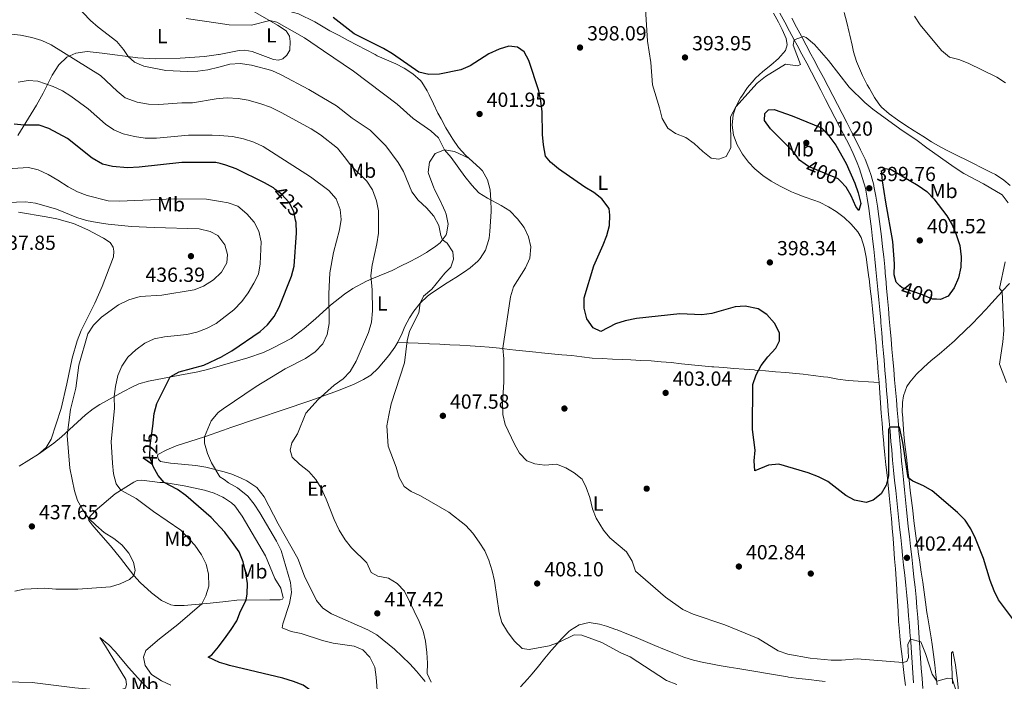
# Model space of a CAD drawing. Extents: x 587466 to 594381, y 696803 to 701518.
# Drawn here: x 590831 to 591314, y 698366 to 698691 of the extents above; entities that cross this region are included whole.
import ezdxf
from ezdxf.enums import TextEntityAlignment as Align

# ---------------------------------------------------------------- set-up
doc = ezdxf.new("R2010")
doc.units = 0
doc.header["$MEASUREMENT"] = 0
doc.linetypes.add('DGN Style 3', pattern=[109.531786, 78.23699, -31.294796])
doc.linetypes.add('DGN Style 5', pattern=[54.765893, 23.471097, -31.294796])
for name, color, linetype in [('Nivel 17', 7, 'Continuous'), ('Nivel 21', 7, 'Continuous'), ('Nivel 22', 7, 'Continuous'), ('Nivel 36', 7, 'Continuous'), ('Nivel 37', 7, 'Continuous'), ('Nivel 4', 7, 'Continuous'), ('Nivel 41', 7, 'Continuous'), ('Nivel 5', 7, 'Continuous'), ('Nivel 7', 7, 'Continuous')]:
    doc.layers.add(name, color=color, linetype=linetype)
doc.styles.add('Style-arial', font='arial.shx', dxfattribs={"bigfont": 'arialbig.shx'})
doc.styles.add('Style-ariali', font='ariali.shx', dxfattribs={"bigfont": 'arialibig.shx'})
doc.styles.add('Style-arialn', font='arialn.shx', dxfattribs={"bigfont": 'arialnbig.shx'})

# ---------------------------------------------------------------- blocks, each defined once
blk = doc.blocks.new('5PATER')
at = {"layer": 'Nivel 7', "linetype": 'Continuous', "lineweight": 0}
h = blk.add_hatch(color=53, dxfattribs=at)
edge = h.paths.add_edge_path()
edge.add_ellipse((0, 0), major_axis=(-1.1, -1.11), ratio=0.999422, start_angle=0, end_angle=360)
blk = doc.blocks.new('5PERFI')
at = {"layer": 'Nivel 17', "linetype": 'Continuous', "lineweight": 0}
h = blk.add_hatch(color=7, dxfattribs=at)
edge = h.paths.add_edge_path()
edge.add_arc((0, 0), 1.56, 315, 675)

msp = doc.modelspace()

# ---------------------------------------------------------------- linework, layer by layer
at = {"layer": 'Nivel 21', "color": 7, "linetype": 'DGN Style 3', "lineweight": 0}
for points in [[(591203.66, 698694.033, 394.089), (591206.038, 698689.646, 394.387), (591208.399, 698685.25, 394.688), (591210.749, 698680.849, 394.992), (591212.145, 698678.231, 395.176), (591214.486, 698673.824, 395.49), (591216.818, 698669.413, 395.812), (591219.142, 698664.998, 396.139), (591221.458, 698660.579, 396.47), (591223.768, 698656.157, 396.803), (591226.07, 698651.731, 397.136), (591228.367, 698647.302, 397.466), (591230.658, 698642.87, 397.793), (591232.945, 698638.435, 398.113), (591235.228, 698633.997, 398.425), (591237.451, 698629.669, 398.721), (591239.616, 698625.178, 398.983), (591241.554, 698620.577, 399.221), (591242.645, 698617.674, 399.358), (591244.241, 698612.936, 399.539), (591245.568, 698608.116, 399.673), (591246.546, 698603.194, 399.755), (591247.303, 698598.119, 399.801), (591247.989, 698593.167, 399.825), (591248.588, 698588.204, 399.813), (591249.132, 698583.23, 399.771), (591249.673, 698578.259, 399.718), (591250.208, 698573.288, 399.657), (591250.735, 698568.316, 399.59), (591251.25, 698563.343, 399.52), (591251.751, 698558.369, 399.448), (591252.233, 698553.393, 399.379), (591252.694, 698548.415, 399.314), (591253.131, 698543.435, 399.257), (591253.238, 698542.167, 399.244), (591253.65, 698537.184, 399.182), (591254.057, 698532.2, 399.123), (591254.466, 698527.217, 399.103), (591254.749, 698523.811, 399.129), (591255.165, 698518.829, 399.206), (591255.58, 698513.847, 399.301), (591255.996, 698508.866, 399.409), (591256.413, 698503.885, 399.528), (591256.833, 698498.904, 399.654), (591257.256, 698493.923, 399.785), (591257.683, 698488.943, 399.917), (591258.116, 698483.963, 400.048), (591258.488, 698479.755, 400.156), (591258.945, 698474.776, 400.28), (591259.427, 698469.799, 400.405), (591259.929, 698464.825, 400.532)], [(591259.929, 698464.825, 400.532), (591260.442, 698459.852, 400.664), (591260.962, 698454.883, 400.8), (591261.294, 698451.708, 400.892), (591261.819, 698446.742, 401.061), (591262.355, 698441.776, 401.276), (591262.893, 698436.81, 401.529), (591263.429, 698431.845, 401.814), (591263.82, 698428.16, 402.041), (591264.343, 698423.194, 402.358), (591264.867, 698418.229, 402.684), (591265.383, 698413.263, 403.017), (591265.884, 698408.298, 403.357), (591266.364, 698403.333, 403.703), (591266.814, 698398.367, 404.055), (591267.228, 698393.402, 404.411), (591267.461, 698390.361, 404.632), (591267.82, 698385.393, 405.005), (591268.171, 698380.422, 405.395), (591268.516, 698375.448, 405.792), (591268.856, 698370.473, 406.187), (591269.196, 698365.497, 406.568)]]:
    msp.add_polyline3d(points, dxfattribs=at)
at = {"layer": 'Nivel 21', "color": 7, "linetype": 'Continuous', "lineweight": 0}
msp.add_polyline3d([(591209.53, 698691.594, 394.4), (591211.894, 698687.199, 394.704), (591214.238, 698682.795, 395.009), (591216.57, 698678.386, 395.315), (591218.897, 698673.973, 395.622), (591220.32, 698671.276, 395.811), (591222.648, 698666.862, 396.126), (591224.972, 698662.447, 396.451), (591227.291, 698658.03, 396.782), (591229.604, 698653.609, 397.116), (591231.908, 698649.184, 397.451), (591234.202, 698644.754, 397.782), (591236.485, 698640.317, 398.106), (591238.755, 698635.873, 398.421), (591240.997, 698631.447, 398.721), (591243.164, 698626.948, 398.974), (591245.507, 698622.329, 399.21), (591247.33, 698617.676, 399.412), (591248.361, 698614.39, 399.534), (591249.678, 698609.568, 399.664), (591249.774, 698609.145, 399.674), (591250.768, 698604.241, 399.78), (591251.55, 698599.305, 399.822), (591252.193, 698594.336, 399.794), (591252.822, 698589.374, 399.752), (591253.431, 698584.411, 399.702), (591254.013, 698579.445, 399.647), (591254.563, 698574.477, 399.591), (591255.072, 698569.504, 399.538), (591255.536, 698564.526, 399.491), (591255.578, 698564.049, 399.488), (591256.01, 698559.068, 399.443), (591256.443, 698554.086, 399.391), (591256.875, 698549.105, 399.337), (591257.308, 698544.124, 399.284), (591257.74, 698539.142, 399.239), (591258.173, 698534.161, 399.203), (591258.606, 698529.18, 399.183), (591259.038, 698524.199, 399.182), (591259.471, 698519.218, 399.205), (591259.906, 698514.208, 399.258), (591260.337, 698509.228, 399.338), (591260.767, 698504.248, 399.441), (591261.197, 698499.267, 399.563), (591261.628, 698494.287, 399.7), (591262.06, 698489.308, 399.845), (591262.492, 698484.328, 399.995), (591262.927, 698479.349, 400.145), (591263.364, 698474.37, 400.29), (591263.733, 698470.197, 400.405), (591264.202, 698465.22, 400.533), (591264.716, 698460.248, 400.66), (591265.253, 698455.278, 400.797), (591265.79, 698450.309, 400.951), (591266.12, 698447.188, 401.061), (591266.648, 698442.221, 401.265), (591267.199, 698437.256, 401.507), (591267.762, 698432.293, 401.78), (591268.327, 698427.331, 402.08), (591268.886, 698422.369, 402.402), (591269.429, 698417.407, 402.739), (591269.946, 698412.444, 403.087), (591270.428, 698407.481, 403.441), (591270.865, 698402.515, 403.794), (591271.249, 698397.547, 404.143), (591271.602, 698392.567, 404.496), (591271.954, 698387.596, 404.864), (591272.305, 698382.623, 405.242), (591272.655, 698377.649, 405.626), (591273.005, 698372.674, 406.009), (591273.355, 698367.698, 406.389), (591273.705, 698362.722, 406.76)], dxfattribs=at)
at = {"layer": 'Nivel 22', "color": 30, "linetype": 'DGN Style 5', "lineweight": 30, "flags": 128}
for points, elevation in [([(591233.361, 698611.568), (591232.215, 698612.727), (591217.738, 698618.817), (591216.076, 698619.97)], 400), ([(590966.202, 698592.451), (590965.366, 698596.713), (590963.022, 698601.13), (590959.317, 698605.191), (590956.25, 698607.572)], 425), ([(591280.52, 698553.659), (591278.514, 698553.77), (591273.671, 698555.853), (591263.624, 698559.205), (591262.501, 698560.284)], 400), ([(590896.127, 698472.182), (590894.796, 698476.416), (590894.918, 698481.863), (590896.118, 698491.399)], 425)]:
    msp.add_lwpolyline(points, dxfattribs=dict(at, elevation=elevation))
at = {"layer": 'Nivel 36', "color": 92, "linetype": 'Continuous', "lineweight": 0}
for points in [[(590927.981, 698708.292, 401.344), (590936.177, 698703.452, 402.216), (590941.942, 698699.541, 402.783), (590946.287, 698697.085, 403.01), (590950.606, 698696.028, 403.026), (590962.789, 698694.974, 402.661), (590967.563, 698693.638, 402.075), (590975.643, 698689.697, 401.568), (590983.062, 698685.347, 400.515)], [(590928.02, 698705.304, 402.85), (590936.852, 698699.876, 403.385), (590957.302, 698688.155, 405.663), (590961.487, 698685.278, 406.029), (590963.266, 698682.795, 406.27), (590963.489, 698680.13, 406.756), (590963.313, 698675.821, 407.08), (590961.816, 698673.47, 407.85), (590959.97, 698671.587, 408.093), (590957.773, 698670.943, 408.174), (590955.4, 698671.344, 408.093), (590944.975, 698675.169, 407.445), (590941.286, 698675.905, 407.445), (590938.461, 698675.633, 407.607), (590928.646, 698673.708, 407.789), (590928.431, 698673.681, 407.796)], [(591259.163, 698436.324, 400.812), (591258.76, 698441.304, 400.633), (591258.34, 698446.284, 400.486), (591258.231, 698447.52, 400.453), (591257.764, 698452.496, 400.327), (591257.258, 698457.469, 400.205), (591256.73, 698462.44, 400.086), (591256.192, 698467.41, 399.971), (591255.662, 698472.381, 399.859), (591255.152, 698477.354, 399.749), (591254.678, 698482.33, 399.642), (591254.625, 698482.913, 399.629), (591254.191, 698487.892, 399.518), (591253.783, 698492.873, 399.402), (591253.393, 698497.857, 399.284), (591253.016, 698502.842, 399.168), (591252.646, 698507.827, 399.056), (591252.278, 698512.813, 398.952), (591251.905, 698517.799, 398.858), (591251.521, 698522.784, 398.779), (591251.121, 698527.768, 398.716), (591250.7, 698532.75, 398.675), (591250.592, 698533.969, 398.668), (591250.125, 698538.947, 398.66), (591249.621, 698543.92, 398.674), (591249.091, 698548.892, 398.702), (591248.54, 698553.862, 398.735), (591247.979, 698558.831, 398.764), (591247.415, 698563.801, 398.781), (591247.353, 698564.338, 398.781), (591246.697, 698569.292, 398.788), (591245.909, 698574.228, 398.792), (591245.012, 698579.193, 398.785), (591243.486, 698583.954, 398.726), (591241.899, 698586.797, 398.654), (591238.588, 698590.54, 398.487), (591235.159, 698593.746, 398.273), (591231.196, 698596.769, 398.049), (591227.547, 698599.015, 397.9), (591223.089, 698601.249, 397.731), (591220.325, 698602.336, 397.63), (591215.592, 698603.946, 397.439), (591210.917, 698605.697, 397.173), (591209.298, 698606.413, 397.052), (591204.807, 698608.583, 396.693), (591203.73, 698609.142, 396.608), (591199.386, 698611.594, 396.268), (591195.256, 698614.422, 396.001), (591191.413, 698617.612, 395.779), (591188.31, 698620.849, 395.615), (591185.328, 698624.86, 395.46), (591182.739, 698629.415, 395.331), (591180.975, 698634.167, 395.258), (591180.244, 698639.139, 395.387), (591180.828, 698644.105, 395.46), (591182.135, 698648.004, 395.337), (591184.42, 698652.449, 395.182), (591184.957, 698653.349, 395.148), (591187.738, 698657.499, 394.987), (591190.981, 698661.252, 394.823), (591191.776, 698662.099, 394.788), (591195.377, 698665.387, 394.644), (591199.162, 698668.463, 394.504), (591202.921, 698671.757, 394.365), (591206.445, 698675.701, 394.226), (591207.272, 698678.451, 394.146), (591206.725, 698681.575, 394.146), (591204.798, 698686.069, 394.027), (591202.91, 698689.657, 393.863), (591200.553, 698694.058, 393.654)], [(591235.202, 698694.262, 391.522), (591236.434, 698689.414, 391.576), (591237.636, 698684.562, 391.673), (591237.957, 698683.228, 391.721), (591239.06, 698678.367, 392.062), (591239.817, 698675.102, 392.358), (591241.298, 698670.345, 392.776), (591243.138, 698665.715, 393.197), (591244.227, 698663.356, 393.416), (591246.528, 698658.927, 393.706), (591247.609, 698656.981, 393.807), (591250.138, 698652.678, 394.038), (591252.143, 698649.564, 394.189), (591253.547, 698647.882, 394.23), (591257.304, 698644.584, 394.171), (591261.376, 698641.647, 394.109), (591265.497, 698638.826, 394.048), (591269.447, 698636.274, 393.991), (591273.689, 698633.597, 393.927), (591277.948, 698630.953, 393.86), (591282.259, 698628.425, 393.787), (591286.39, 698626.231, 393.713)], [(590930.827, 698489.5, 419.134), (590934.37, 698490.761, 418.739), (590973.111, 698503.843, 415.607), (590987.195, 698508.844, 414.335), (590994.948, 698512.025, 413.622), (590999.44, 698514.242, 413.201), (591003.041, 698516.451, 413.068), (591006.727, 698519.821, 412.877), (591011.991, 698526.064, 411.986), (591014.789, 698530.179, 411.504), (591016.389, 698532.532, 411.229), (591018.451, 698537.068, 411.037), (591019.733, 698540.226, 410.99), (591022.081, 698544.624, 410.819), (591024.119, 698547.81, 410.671), (591027.226, 698551.711, 410.324), (591030.945, 698555.108, 409.955), (591032.257, 698556.13, 409.835), (591036.33, 698559.015, 409.585), (591040.534, 698561.712, 409.468), (591044.777, 698564.356, 409.365), (591048.967, 698567.082, 409.156), (591051.857, 698569.14, 408.879), (591055.577, 698572.415, 408.334), (591056.67, 698573.594, 408.162), (591059.341, 698577.789, 407.647), (591060.832, 698582.533, 407.032), (591061.063, 698583.69, 406.885), (591061.506, 698586.822, 406.489), (591061.846, 698591.79, 405.953), (591062.03, 698596.76, 405.504), (591062.044, 698597.334, 405.454), (591061.972, 698602.309, 405.02), (591061.586, 698607.286, 404.597), (591060.24, 698612.306, 404.186), (591057.767, 698616.661, 404.008), (591056.723, 698617.888, 403.988), (591052.97, 698621.22, 403.942), (591051.301, 698622.69, 403.922), (591049.442, 698624.329, 403.9), (591046.097, 698628.045, 403.818), (591043.232, 698632.131, 403.487), (591042.432, 698633.435, 403.36), (591039.934, 698637.753, 402.951), (591037.531, 698642.114, 402.525), (591035.982, 698645.023, 402.228), (591033.812, 698649.493, 401.717), (591031.723, 698654.004, 401.174), (591030.76, 698655.94, 400.953), (591028.062, 698660.121, 400.536), (591027.372, 698660.963, 400.475), (591023.706, 698664.298, 400.356), (591019.509, 698667.016, 400.367), (591015.419, 698669.209, 400.396), (591010.816, 698671.172, 400.457), (591006.218, 698673.133, 400.512), (591005.16, 698673.667, 400.515), (591000.739, 698676.002, 400.515), (590996.318, 698678.338, 400.515), (590991.897, 698680.674, 400.515), (590987.476, 698683.01, 400.515), (590983.054, 698685.352, 400.515)], [(590928.431, 698673.681, 407.796), (590921.45, 698672.796, 408.033), (590909.599, 698671.899, 408.413), (590897.297, 698671.626, 408.838), (590888.882, 698672.139, 409.551), (590871.38, 698674.465, 411.65), (590864.017, 698675.235, 412.831), (590858.381, 698674.448, 414.168), (590854.006, 698672.424, 415.467), (590850.027, 698668.74, 416.962), (590846.836, 698663.531, 418.906), (590842.444, 698654.789, 421.038), (590839.12, 698648.949, 422.623), (590830, 698633.918, 426.156)], [(590930.413, 698521.327, 423.605), (590942.823, 698524.852, 423.124), (590950.384, 698527.567, 423.246), (590954.939, 698529.632, 423.183), (590963.971, 698534.415, 422.395), (590970.443, 698539.303, 422.031), (590975.871, 698544.013, 421.18), (590983.255, 698550.814, 419.601), (590990.189, 698556.173, 417.414), (590994.242, 698558.989, 416.603), (591000.892, 698562.558, 415.018), (591004.369, 698564.067, 414.335), (591013.577, 698567.843, 413.363), (591018.037, 698570.063, 412.948), (591021.718, 698571.896, 412.606), (591026.118, 698574.208, 412.13), (591030.456, 698576.63, 411.52), (591030.892, 698576.876, 411.451), (591034.96, 698579.648, 410.729), (591037.058, 698581.395, 410.336), (591040.066, 698585.31, 409.64), (591040.243, 698585.692, 409.579), (591040.977, 698590.568, 408.739), (591039.986, 698595.432, 407.876), (591039.568, 698596.667, 407.654), (591038.797, 698598.543, 407.388), (591036.593, 698603.03, 407.288), (591034.366, 698607.51, 407.389), (591033.763, 698608.835, 407.432), (591032.011, 698613.499, 407.598), (591031.414, 698615.298, 407.657), (591031.23, 698616.047, 407.667), (591031.786, 698620.987, 407.163), (591034.713, 698625.099, 406.377), (591039.206, 698626.951, 405.038), (591044.109, 698626.222, 404.374), (591048.609, 698624.012, 404.091), (591051.301, 698622.69, 403.922)], [(591286.39, 698626.231, 393.713), (591290.845, 698624.02, 393.353), (591295.311, 698621.815, 392.764), (591298.293, 698620.343, 392.486), (591302.772, 698618.132, 392.314), (591307.255, 698615.916, 392.168), (591309.418, 698614.842, 392.04), (591313.542, 698612.044, 391.705), (591316.57, 698609.479, 391.442)], [(590830.236, 698596.38, 436.079), (590843.963, 698594.17, 436.079), (590849.146, 698593.111, 436.049), (590857.244, 698590.756, 435.998), (590864.262, 698587.682, 436.322), (590871.979, 698583.673, 436.484), (590875.335, 698581.58, 436.727), (590876.716, 698579.261, 436.97), (590877.062, 698577.332, 436.929), (590876.928, 698574.527, 437.172), (590871.364, 698559.9, 437.148), (590867.754, 698551.782, 437.003), (590861.002, 698538.392, 436.401), (590859.039, 698533.294, 436.431), (590856.621, 698524.815, 436.484), (590853.972, 698512.101, 436.565), (590851.164, 698500.108, 437.213), (590846.289, 698485.044, 437.456), (590843.831, 698480.939, 437.739), (590840.045, 698477.722, 438.353), (590830.692, 698471.762, 439.319)], [(591264.509, 698487.415, 399.416), (591264.1, 698492.397, 399.33), (591263.741, 698497.381, 399.213), (591263.699, 698498.022, 399.195), (591263.768, 698503.008, 399.032), (591264.227, 698506.221, 398.916), (591265.925, 698510.919, 398.731), (591267.372, 698513.068, 398.638), (591270.637, 698516.85, 398.469), (591274.169, 698520.248, 398.279), (591277.909, 698523.55, 398.018), (591281.706, 698526.78, 397.688), (591285.504, 698530.01, 397.335), (591289.248, 698533.316, 397.002), (591290.711, 698534.668, 396.885), (591294.335, 698538.128, 396.686), (591297.903, 698541.643, 396.586), (591301.406, 698545.21, 396.491), (591304.836, 698548.826, 396.304), (591305.965, 698550.044, 396.206), (591309.301, 698553.726, 395.756), (591312.625, 698557.421, 395.113), (591312.905, 698557.729, 395.053), (591316.261, 698561.37, 394.317)], [(591016.389, 698532.532, 411.229), (591021.314, 698532.321, 410.393), (591026.239, 698532.111, 409.558), (591031.164, 698531.9, 408.723), (591031.89, 698531.87, 408.6), (591036.847, 698531.606, 408.021), (591041.818, 698531.343, 407.579), (591046.795, 698531.082, 407.199), (591051.774, 698530.798, 406.834), (591056.749, 698530.464, 406.434), (591061.161, 698530.106, 406.011), (591066.106, 698529.618, 405.433), (591071.032, 698529.078, 404.778), (591074.184, 698528.73, 404.338), (591079.089, 698528.181, 403.554), (591083.989, 698527.632, 402.722), (591086.771, 698527.332, 402.307), (591091.731, 698526.873, 401.88), (591096.724, 698526.471, 401.723), (591101.623, 698526.082, 401.67), (591106.581, 698525.421, 401.7), (591111.543, 698524.831, 401.814), (591116.527, 698524.571, 402.075), (591121.511, 698524.349, 402.452), (591126.497, 698524.131, 402.824), (591130.507, 698523.938, 403.035), (591135.501, 698523.684, 403.142), (591140.492, 698523.395, 403.031), (591145.47, 698523.014, 402.74), (591150.436, 698522.556, 402.393), (591155.397, 698522.052, 402.017), (591160.357, 698521.534, 401.639), (591165.32, 698521.033, 401.286), (591170.291, 698520.581, 400.987), (591171.196, 698520.507, 400.941), (591176.175, 698520.115, 400.687), (591181.155, 698519.738, 400.437), (591186.136, 698519.361, 400.208), (591191.116, 698518.972, 400.02), (591191.585, 698518.935, 400.005), (591196.564, 698518.527, 399.849), (591201.543, 698518.105, 399.695), (591206.521, 698517.665, 399.542), (591211.499, 698517.205, 399.391), (591215.061, 698516.862, 399.283), (591220.028, 698516.302, 399.129), (591224.983, 698515.658, 398.982), (591227.21, 698515.363, 398.922), (591232.145, 698514.537, 398.869), (591237.097, 698513.865, 398.89), (591242.091, 698513.519, 398.911), (591247.079, 698513.173, 398.931), (591252.278, 698512.812, 398.951)], [(590840.045, 698477.722, 438.353), (590847.589, 698483.031, 436.53), (590851.388, 698486.13, 435.582), (590863.192, 698496.963, 433.006), (590866.995, 698499.98, 431.868), (590870.22, 698502.083, 430.981), (590881.804, 698508.459, 429.159), (590886.153, 698510.745, 428.081), (590889.354, 698512.147, 427.336), (590894.058, 698513.514, 426.508), (590909.422, 698516.409, 424.45), (590918.271, 698518.131, 424), (590922.966, 698519.211, 423.894), (590930.413, 698521.327, 423.605)], [(590930.827, 698489.5, 419.134), (590921.561, 698486.203, 420.168), (590907.569, 698481.675, 422.293), (590902.983, 698479.775, 423.063), (590898.666, 698477.439, 423.732), (590898.548, 698476.621, 423.772), (590898.998, 698475.023, 423.408), (590899.937, 698474.14, 423.448), (590904.83, 698473.222, 422.931), (590917.283, 698472.104, 421.099), (590922.179, 698471.238, 420.661), (590931.093, 698469.062, 419.839)], [(591280.789, 698364.461, 405.05), (591280.155, 698369.41, 404.632), (591279.586, 698374.366, 404.252), (591279.016, 698379.321, 403.909), (591278.383, 698384.267, 403.601), (591277.905, 698387.49, 403.417), (591277.055, 698392.41, 403.181), (591276.183, 698397.33, 402.963), (591275.754, 698400.068, 402.819), (591275.07, 698405.008, 402.452), (591274.415, 698409.948, 402.03), (591273.733, 698414.889, 401.703), (591272.99, 698419.828, 401.487), (591272.226, 698424.768, 401.295), (591271.483, 698429.708, 401.122), (591271.418, 698430.165, 401.107), (591270.723, 698435.108, 400.941), (591270.055, 698440.056, 400.776), (591269.411, 698445.009, 400.611), (591268.787, 698449.966, 400.449), (591268.179, 698454.926, 400.288), (591267.583, 698459.889, 400.131), (591266.997, 698464.855, 399.978), (591266.415, 698469.823, 399.83), (591265.835, 698474.791, 399.687), (591265.523, 698477.464, 399.613), (591264.98, 698482.436, 399.5), (591264.509, 698487.415, 399.416)], [(590931.093, 698469.062, 419.839), (590931.727, 698468.907, 419.78), (590934.867, 698467.89, 419.479), (590939.451, 698465.919, 419.327), (590942.226, 698464.51, 419.236), (590947.224, 698461.288, 418.71), (590950.788, 698456.814, 418.467), (590957.633, 698443.467, 418.587), (590967.333, 698426.425, 418.588), (590970.51, 698417.793, 418.548), (590976.374, 698405.938, 418.102), (590979.526, 698402.062, 418.305), (590983.777, 698399.361, 418.185), (591001.681, 698391.51, 418.183), (591005.995, 698388.957, 418.238), (591014.672, 698382.022, 417.657), (591018.51, 698378.328, 417.322), (591022.164, 698374.807, 417.003), (591025.551, 698371.171, 416.476), (591028.744, 698367.361, 415.881), (591029.731, 698366.165, 415.738)], [(590931.921, 698405.397, 427.297), (590924.331, 698404.544, 428.997), (590911.574, 698403.418, 431.589), (590906.775, 698403.457, 433.183), (590904.984, 698403.797, 433.573), (590900.499, 698405.93, 433.949), (590895.505, 698409.575, 434.308), (590889.976, 698414.653, 434.911), (590886.864, 698418.081, 435.355), (590880.361, 698426.698, 435.72), (590875.38, 698432.638, 435.153), (590867.217, 698441.977, 435.031), (590864.782, 698445.052, 434.788), (590864.634, 698446.301, 434.181), (590867.972, 698449.886, 433.492), (590877.786, 698458.277, 430.738), (590886.855, 698463.912, 428.794), (590888.472, 698464.768, 427.336), (590890.86, 698464.855, 426.85), (590899.559, 698463.737, 425.919), (590901.792, 698463.694, 425.109), (590911.626, 698462.13, 424.196), (590921.574, 698460.084, 422.679), (590926.277, 698458.512, 422.416), (590930.525, 698456.505, 422.274), (590931.262, 698456.033, 422.25)], [(590931.262, 698456.033, 422.25), (590934.745, 698453.801, 422.136), (590936.348, 698452.272, 422.112), (590940.059, 698447.319, 422.112), (590951.444, 698427.769, 422.193), (590956.013, 698416.615, 421.585), (590958.923, 698411.907, 421.25), (590960.07, 698407.225, 420.902), (590959.715, 698406.511, 420.856), (590958.555, 698406.205, 420.897), (590953.634, 698406.196, 421.725), (590937.353, 698406.008, 426.081), (590931.921, 698405.397, 427.297)], [(591265.254, 698364.17, 406.915), (591264.666, 698369.034, 405.891), (591264.143, 698373.476, 405.21), (591263.56, 698378.399, 404.589), (591262.994, 698383.345, 404.075), (591262.47, 698388.312, 403.638), (591262.259, 698390.62, 403.449), (591261.908, 698395.597, 403.051), (591261.641, 698400.574, 402.678), (591261.389, 698405.552, 402.34), (591261.082, 698410.532, 402.051), (591261.018, 698411.419, 402.004), (591260.658, 698416.4, 401.744), (591260.296, 698421.381, 401.489), (591259.928, 698426.362, 401.246), (591259.551, 698431.343, 401.018), (591259.163, 698436.324, 400.812)], [(591076.518, 698363.582, 412.779), (591079.904, 698367.234, 412.307), (591082.187, 698369.864, 411.99), (591085.342, 698373.716, 411.554), (591088.455, 698377.606, 411.135), (591091.623, 698381.456, 410.73), (591093.288, 698383.382, 410.535), (591096.639, 698387.053, 410.182), (591100.141, 698390.637, 409.809), (591100.985, 698391.402, 409.712), (591105.269, 698393.977, 409.274), (591110.223, 698395.132, 408.869), (591115.145, 698394.301, 408.523), (591118.568, 698393.266, 408.424), (591123.285, 698391.657, 408.324), (591123.923, 698391.414, 408.309), (591128.58, 698389.582, 408.219), (591133.204, 698387.678, 408.147), (591137.811, 698385.734, 408.079), (591142.414, 698383.785, 408.004), (591147.026, 698381.862, 407.909), (591151.662, 698379.999, 407.78), (591156.534, 698378.158, 407.598), (591161.293, 698376.644, 407.315), (591166.155, 698375.505, 407.049), (591168.984, 698374.967, 406.988), (591173.9, 698374.055, 407.106), (591178.825, 698373.194, 407.209), (591183.07, 698372.482, 407.137), (591188.001, 698371.657, 407.016), (591192.932, 698370.832, 407.01), (591197.57, 698370.055, 407.116), (591202.5, 698369.23, 407.239), (591207.431, 698368.408, 407.359), (591207.961, 698368.321, 407.371), (591212.914, 698367.648, 407.483), (591217.884, 698367.104, 407.593), (591222.851, 698366.528, 407.696), (591225.814, 698366.132, 407.735)], [(590932.71, 698344.756, 430.337), (590925.5, 698347.09, 430.542), (590905.487, 698353.927, 430.664), (590900.981, 698356.107, 430.571), (590899.689, 698357.035, 430.536), (590890.189, 698366.404, 430.184), (590884.44, 698372.904, 430.4), (590877.692, 698380.824, 431.535), (590874.642, 698384.091, 432.075), (590870.201, 698387.79, 432.626), (590873.05, 698383.519, 432.642), (590882.972, 698367.054, 432.075), (590883.216, 698364.755, 432.52), (590882.751, 698362.824, 432.358), (590879.804, 698361.815, 432.358), (590872.828, 698361.809, 432.601), (590857.889, 698362.966, 433.301), (590837.057, 698365.581, 434.221), (590817.358, 698366.113, 434.707)], [(591291.27, 698361.605, 404.569), (591290.708, 698366.562, 404.264), (591290.136, 698371.523, 404.003), (591289.811, 698374.338, 403.855), (591288.847, 698379.295, 403.619), (591288.428, 698380.811, 403.576), (591287.78, 698380.183, 403.815), (591287.87, 698375.202, 404.31), (591288.083, 698370.212, 404.689), (591288.278, 698365.238, 405.119)]]:
    msp.add_polyline3d(points, dxfattribs=at)
at = {"layer": 'Nivel 4', "color": 30, "linetype": 'Continuous', "lineweight": 30, "flags": 128}
for points, elevation in [([(591070.812, 698677.853), (591066.025, 698676.404), (591060.915, 698674.009), (591051.779, 698668.199), (591047.167, 698666.261), (591036.823, 698664.096), (591031.564, 698663.979), (591026.688, 698665.092), (591013.74, 698674.128), (591009.35, 698676.751), (590994.937, 698683.883), (590984.668, 698691.93)], 400), ([(591320.592, 698393.084), (591310.944, 698406.164), (591308.677, 698410.622), (591306.723, 698415.673), (591303.469, 698426.407), (591299.604, 698436.349), (591297.26, 698441.011), (591294.597, 698445.243), (591290.752, 698449.114), (591278.361, 698459.643), (591274.021, 698462.131), (591268.925, 698464.481), (591266.535, 698466.123), (591264.003, 698483.387), (591262.248, 698490.96), (591257.509, 698490.855), (591257.004, 698489.714), (591257.002, 698467.027), (591255.705, 698462.42), (591253.343, 698458.182), (591249.435, 698455.066), (591246.019, 698453.947), (591240.309, 698455.041), (591235.926, 698457.416), (591227.099, 698464.306), (591222.653, 698466.596), (591217.495, 698468.585), (591203.142, 698472.77), (591198.102, 698472.252), (591191.458, 698469.425), (591191.022, 698474.428), (591191.491, 698479.674), (591190.179, 698489.7), (591190.459, 698511.769), (591192.099, 698516.505), (591194.508, 698521.205), (591197.696, 698525.462), (591201.681, 698529.718), (591203.43, 698533.19), (591203.482, 698537.14), (591201.023, 698541.928), (591197.27, 698546.214), (591193.075, 698548.928), (591186.656, 698550.3), (591181.664, 698549.943), (591170.345, 698546.656), (591165.38, 698546.061), (591154.556, 698546.466), (591133.376, 698544.21), (591127.853, 698543.095), (591123.088, 698541.586), (591115.848, 698537.854), (591112.054, 698539.668), (591109.002, 698544.052), (591107.659, 698549.296), (591107.773, 698554.298), (591112.409, 698570.068), (591116.94, 698580.286), (591118.738, 698585.007), (591120.126, 698589.811), (591120.326, 698594.845), (591119.926, 698598.255), (591116.323, 698602.875), (591112.46, 698606.035), (591108.067, 698608.698), (591095.03, 698617.7), (591091.22, 698620.939), (591088.809, 698623.855), (591087.751, 698629.347), (591087.311, 698634.43), (591087.113, 698645.569), (591086.525, 698650.982), (591085.498, 698655.875), (591080.482, 698670.869), (591078.213, 698674.988), (591075.035, 698677.27), (591070.812, 698677.853)], 400), ([(591216.076, 698619.97), (591213.216, 698621.955), (591210.286, 698626.036), (591199.084, 698637.21), (591196.097, 698641.335), (591196.214, 698644.769), (591198.084, 698646.532), (591200.865, 698646.744), (591209.744, 698643.656), (591224.071, 698637.766), (591227.162, 698634.512), (591231.077, 698629.315), (591236.24, 698620.272), (591240.415, 698610.618), (591242.093, 698605.913), (591243.358, 698600.67), (591242.365, 698597.234), (591240.914, 698599.238), (591238.676, 698604.396), (591236.178, 698608.718), (591233.361, 698611.568)], 400), ([(590929.127, 698620.195), (590927.103, 698620.714), (590910.35, 698620.671), (590889.409, 698618.4), (590883.816, 698618.12), (590876.402, 698618.776), (590871.536, 698620.007), (590866.51, 698622.877), (590854.277, 698632.487), (590845.169, 698637.477), (590840.416, 698639.034), (590833.091, 698639.012), (590828.119, 698639.552)], 425), ([(590956.25, 698607.572), (590955.367, 698608.257), (590950.992, 698610.844), (590936.992, 698617.71), (590931.95, 698619.47), (590929.127, 698620.195)], 425), ([(591262.501, 698560.284), (591260.658, 698562.055), (591259.73, 698565.64), (591259.876, 698570.99), (591259.037, 698581.955), (591255.614, 698601.211), (591253.919, 698611.736), (591253.448, 698616.722), (591255.265, 698617.821), (591258.2, 698617.322), (591271.409, 698609.494), (591275.656, 698606.546), (591279.174, 698602.992), (591285.515, 698594.532), (591288.191, 698590.233), (591290.13, 698585.501), (591291.824, 698580.039), (591292.527, 698574.45), (591292.446, 698569.422), (591291.217, 698564.22), (591289.098, 698559.295), (591286.102, 698555.206), (591282.392, 698553.555), (591280.52, 698553.659)], 400), ([(590930.356, 698525.663), (590934.974, 698528.418), (590948.754, 698537.788), (590952.421, 698541.185), (590955.65, 698545.156), (590958.199, 698549.715), (590964.255, 698565.058), (590965.491, 698569.903), (590966.693, 698586.279), (590966.433, 698591.271), (590966.202, 698592.451)], 425), ([(590896.118, 698491.399), (590896.901, 698497.624), (590898.174, 698502.46), (590904.759, 698515.53), (590909.036, 698518.089), (590921.16, 698521.311), (590930.238, 698525.592), (590930.356, 698525.663)], 425), ([(590931.479, 698439.369), (590924.821, 698446.575), (590912.352, 698457.414), (590908.339, 698460.404), (590901.792, 698463.694), (590898.726, 698467.18), (590896.299, 698471.634), (590896.127, 698472.182)], 425), ([(590932.145, 698388.204), (590934.668, 698391.601), (590937.318, 698395.92), (590939.177, 698400.602), (590941.898, 698406.06), (590942.46, 698409.212), (590942.563, 698414.212), (590941.869, 698419.442), (590940.56, 698424.855), (590938.533, 698429.74), (590935.323, 698434.317), (590931.871, 698438.945), (590931.479, 698439.369)], 425), ([(590932.324, 698374.416), (590928.874, 698375.515), (590923.34, 698378.14), (590925.063, 698379.286), (590928.33, 698383.07), (590932.145, 698388.204)], 425), ([(591006.17, 698308.31), (591003.164, 698310.532), (590999.172, 698314.221), (590992.39, 698321.73), (590986.921, 698324.805), (590985.896, 698326.112), (590985.773, 698328.417), (590986.615, 698339.25), (590986.047, 698344.574), (590985.018, 698349.463), (590982.199, 698354.089), (590978.841, 698357.95), (590969.949, 698364.355), (590965.168, 698366.116), (590959.985, 698367.844), (590933.784, 698373.951), (590932.324, 698374.416)], 425)]:
    msp.add_lwpolyline(points, dxfattribs=dict(at, elevation=elevation))
at = {"layer": 'Nivel 5', "color": 30, "linetype": 'Continuous', "lineweight": 0, "flags": 128}
for points, elevation in [([(591137.056, 698706.759), (591138.702, 698680.254), (591140.367, 698669.842), (591141.22, 698658.785), (591144.678, 698647.523), (591145.923, 698642.279), (591148.653, 698637.663), (591152.445, 698635.052), (591157.563, 698633.061), (591161.615, 698630.131), (591165.825, 698626.156), (591169.929, 698622.841), (591173.777, 698622.426), (591177.384, 698623.713), (591179.659, 698627.888), (591179.411, 698643.227), (591182.135, 698648.004), (591192.446, 698659.733), (591196.614, 698662.903), (591206.498, 698669.014), (591212.309, 698668.18), (591213.841, 698668.883), (591210.242, 698678.362), (591210.749, 698680.849), (591215.171, 698682.613), (591216.553, 698682.04), (591220.584, 698678.603), (591227.574, 698670.76), (591237.681, 698657.722), (591245.376, 698650.152), (591249.216, 698646.948), (591262.406, 698637.285), (591271.057, 698631.47), (591275.698, 698627.864), (591289.094, 698618.444), (591293.843, 698615.369), (591303.483, 698610.32), (591312.596, 698604.81), (591315.611, 698600.926)], 395), ([(590928.51, 698667.593), (590923.132, 698666.26), (590918.182, 698665.55), (590913.143, 698665.39), (590902.49, 698665.885), (590891.852, 698667.959), (590887.266, 698669.992), (590884.099, 698672.774), (590881.765, 698676.218), (590878.546, 698680.05), (590869.303, 698687.073), (590865.625, 698690.461), (590858.252, 698698.084)], 410), ([(590928.711, 698652.143), (590927.238, 698652.051), (590915.606, 698649.961), (590910.333, 698649.964), (590899.137, 698649.245), (590894.137, 698649.312), (590888.475, 698650.387), (590882.576, 698652.54), (590878.723, 698655.727), (590870.478, 698663.414), (590846.28, 698678.541), (590841.721, 698680.594), (590836.801, 698682.095), (590831.361, 698683.182), (590809.671, 698685.599), (590788.6, 698689.789), (590778.806, 698692.304)], 415), ([(590912.538, 698691.426), (590928.23, 698689.119)], 405), ([(591269.603, 698692.493), (591272.42, 698688.359), (591282.882, 698675.618), (591286.756, 698672.446), (591291.382, 698671.276), (591296.062, 698669.518), (591310.069, 698662.633), (591314.333, 698659.803)], 390), ([(590928.23, 698689.119), (590933.688, 698688.316), (590944.568, 698688.125), (590953.499, 698690.334), (590956.945, 698689.584), (590970.515, 698681.877), (590979.795, 698675.593), (590994.542, 698665.605), (591016.003, 698649.397), (591023.913, 698642.355), (591032.455, 698636.26), (591036.207, 698632.809), (591039.206, 698626.951), (591042.454, 698623.148), (591049.157, 698613.825), (591052.589, 698609.562), (591056.044, 698605.949), (591060.373, 698603.176), (591067.038, 698599.718), (591071.225, 698596.989), (591074.976, 698593.122), (591078.237, 698588.884), (591080.449, 698584.284), (591081.501, 698579.385), (591081.052, 698573.858), (591078.97, 698569.089), (591073.114, 698559.717), (591071.614, 698554.873), (591067.803, 698529.637), (591068.314, 698524.458), (591068.282, 698513.108), (591067.666, 698502.553), (591067.884, 698497.1), (591068.987, 698492.223), (591073.558, 698482.536), (591076.04, 698478.197), (591079.567, 698474.334), (591083.424, 698472.916), (591088.375, 698472.211), (591094.119, 698472.705), (591098.758, 698470.97), (591102.771, 698468.489), (591106.651, 698465.333), (591108.651, 698461.351), (591110.404, 698456.331), (591111.78, 698450.853), (591113.582, 698446.192), (591117.097, 698440.459), (591120.261, 698436.582), (591128.449, 698429.753), (591131.174, 698425.257), (591132.802, 698420.35), (591147.562, 698407.572), (591156.069, 698401.533), (591161.192, 698399.251), (591176.716, 698393.901), (591192.985, 698387.315), (591202.876, 698381.244), (591207.568, 698379.511), (591218.442, 698377.555), (591228.763, 698376.609), (591233.839, 698376.57), (591241.624, 698377.218), (591263.902, 698375.503), (591265.877, 698375.875), (591266.66, 698377.866), (591266.351, 698384.39), (591267.71, 698386.907), (591272.832, 698385.674), (591275.139, 698379.882), (591278.331, 698369.746), (591280.55, 698366.326), (591286.001, 698367.725), (591288.191, 698367.441), (591289.921, 698362.06)], 405), ([(590928.51, 698667.593), (590933.962, 698668.944), (590938.952, 698669.253), (590944.547, 698668.537), (590954.464, 698665.861), (590959.117, 698663.797), (590972.762, 698656.615), (590986.331, 698648.578), (590993.873, 698642.555), (591002.769, 698636.557), (591010.506, 698628.949), (591016.558, 698620.703), (591019.037, 698616.354), (591023.259, 698606.347), (591026.235, 698602.329), (591030.325, 698598.587), (591033.912, 698594.411), (591036.398, 698589.904), (591037.411, 698584.973), (591038.183, 698582.859), (591040.455, 698581.172), (591043.364, 698577.003), (591043.698, 698573.311), (591042.369, 698569.38), (591039.434, 698566.53), (591032.995, 698558.53), (591028.968, 698555.149), (591027.226, 698551.711), (591026.694, 698546.94), (591021.971, 698538.064), (591020.876, 698533.184), (591019.626, 698522.483), (591013.035, 698502.324), (591011.88, 698496.877), (591010.975, 698491.571), (591011.62, 698481.534), (591015.484, 698471.29), (591016.917, 698466.294), (591019.48, 698461.83), (591022.907, 698459.36), (591027.472, 698457.264), (591041.411, 698449.192), (591049.697, 698442.607), (591053.123, 698438.964), (591056.221, 698434.503), (591058.977, 698430.207), (591060.888, 698425.586), (591062.509, 698420.446), (591063.709, 698415.591), (591066.066, 698399.899), (591067.397, 698395.02), (591070.159, 698390.525), (591073.428, 698386.11), (591077.229, 698382.397), (591080.646, 698381.831), (591090.487, 698383.647), (591095.075, 698385.34), (591102.714, 698389.051), (591106.588, 698388.915), (591116.326, 698385.349), (591125.621, 698380.207), (591130.227, 698378.253), (591148.115, 698366.599), (591153.073, 698364.641)], 410), ([(590928.948, 698633.967), (590925.278, 698634.206), (590913.679, 698634.105), (590898.019, 698632.662), (590892.382, 698632.645), (590887.147, 698633.461), (590881.68, 698634.833), (590877.1, 698636.84), (590872.911, 698639.636), (590864.436, 698647.136), (590856.038, 698653.259), (590851.842, 698655.902), (590847.354, 698658.069), (590839.728, 698660.644), (590835.016, 698660.921), (590830.083, 698660.115)], 420), ([(591032.664, 698365.766), (591030.76, 698370.09), (591030.867, 698375.091), (591030.533, 698380.331), (591029.813, 698385.897), (591028.728, 698390.779), (591026.705, 698395.627), (591019.563, 698410.521), (591015.998, 698414.228), (591011.744, 698416.849), (591006.476, 698417.795), (591003.319, 698419.64), (591001.124, 698424.309), (590993.673, 698431.699), (590990.58, 698435.626), (590987.611, 698440.398), (590985.171, 698445.638), (590981.202, 698455.654), (590978.731, 698460.916), (590976.125, 698465.181), (590972.709, 698469.176), (590968.165, 698472.724), (590964.59, 698476.165), (590963.495, 698479.694), (590964.282, 698483.183), (590967.087, 698487.632), (590971.214, 698497.708), (590977.257, 698504.56), (590985.1, 698511.484), (590989.497, 698514.621), (590993.027, 698518.171), (590995.82, 698523.21), (591002.02, 698537.338), (591003.361, 698542.399), (591003.822, 698547.953), (591003.758, 698558.292), (591003.166, 698565.389), (591003.819, 698570.374), (591006.073, 698580.888), (591006.82, 698586.147), (591006.783, 698597.093), (591005.87, 698602.011), (591003.905, 698607.301), (591001.106, 698611.674), (590993.581, 698619.013), (590989.974, 698623.627), (590986.712, 698627.752), (590978.445, 698634.319), (590973.903, 698637.246), (590959.087, 698645.342), (590953.885, 698647.823), (590949.188, 698649.535), (590942.914, 698651.254), (590937.989, 698652.114), (590932.679, 698652.392), (590928.711, 698652.143)], 415), ([(590930.692, 698499.833), (590946.81, 698510.91), (590961.077, 698519.457), (590971.106, 698524.575), (590975.719, 698527.822), (590979.601, 698531.841), (590981.633, 698536.409), (590982.663, 698541.83), (590982.428, 698556.254), (590982.948, 698566.59), (590984.815, 698576.608), (590987.698, 698587.676), (590988.563, 698592.751), (590987.973, 698597.707), (590986.023, 698602.968), (590982.499, 698607.059), (590973.572, 698613.772), (590950.232, 698628.59), (590945.718, 698630.741), (590940.704, 698632.341), (590935.285, 698633.553), (590928.948, 698633.967)], 420), ([(590929.369, 698601.592), (590922.565, 698602.783), (590906.607, 698602.997), (590879.741, 698601.768), (590874.255, 698601.962), (590863.974, 698604.618), (590859.281, 698606.342), (590854.676, 698608.772), (590849.622, 698612.128), (590844.897, 698614.796), (590840.025, 698617.173), (590835.149, 698618.29), (590819.334, 698617.287)], 430), ([(590929.612, 698582.911), (590928.138, 698584.978), (590924.26, 698586.961), (590918.84, 698588.213), (590896.784, 698588.785), (590885.693, 698589.403), (590874.352, 698590.49), (590868.95, 698591.314), (590863.621, 698592.369), (590858.84, 698593.836), (590848.898, 698597.835), (590843.943, 698599.351), (590838.674, 698600.814), (590833.706, 698601.39), (590811.748, 698600.717)], 435), ([(590930.118, 698543.981), (590935.985, 698548.51), (590939.889, 698552.576), (590943.006, 698556.757), (590945.646, 698561.477), (590947.963, 698565.94), (590948.865, 698571.099), (590949.307, 698581.83), (590948.218, 698587.044), (590945.866, 698591.453), (590942.226, 698595.565), (590937.792, 698599.264), (590933.079, 698600.943), (590929.369, 698601.592)], 430), ([(590929.818, 698567.026), (590932.508, 698571.461), (590932.814, 698575.614), (590931.425, 698580.367), (590929.612, 698582.911)], 435), ([(591314.112, 698571.947), (591311.343, 698558.858), (591312.625, 698557.421), (591313.48, 698538.381), (591312.952, 698532.831), (591311.278, 698521.87), (591314.814, 698512.867)], 395), ([(590889.939, 698554.955), (590900.58, 698555.645), (590916.42, 698558.274), (590921.083, 698560.074), (590925.932, 698563.202), (590929.712, 698566.851), (590929.818, 698567.026)], 435), ([(590828.489, 698410.518), (590833.023, 698411.505), (590843.239, 698411.854), (590848.679, 698411.487), (590859.402, 698411.484), (590875.468, 698412.631), (590880.247, 698414.099), (590884.72, 698416.114), (590886.864, 698418.081), (590887.541, 698420.591), (590886.753, 698424.726), (590884.445, 698429.159), (590880.989, 698433.18), (590877.076, 698436.293), (590872.349, 698439.289), (590868.189, 698442.759), (590864.645, 698446.286), (590861.798, 698450.418), (590859.298, 698454.894), (590857.801, 698459.76), (590855.458, 698470.836), (590854.126, 698486.824), (590855.872, 698499.564), (590858.392, 698510.121), (590859.94, 698521.398), (590864.394, 698536.764), (590867.048, 698541), (590870.975, 698544.942), (590879.334, 698550.873), (590884.394, 698553.37), (590889.939, 698554.955)], 435), ([(590905.004, 698364.32), (590900.481, 698366.443), (590895.553, 698369.657), (590892.36, 698374.029), (590891.576, 698378.084), (590892.7, 698381.348), (590899.513, 698387.143), (590908.405, 698394.109), (590920.142, 698404.174), (590922.121, 698408.132), (590923.702, 698412.886), (590923.459, 698418.789), (590922.302, 698423.757), (590920.098, 698428.245), (590916.702, 698432.949), (590909.945, 698440.442), (590896.509, 698449.597), (590888.058, 698455.96), (590880.533, 698459.983), (590878.214, 698463.144), (590876.842, 698467.956), (590876.339, 698473.239), (590875.81, 698483.904), (590877.464, 698500.053), (590877.263, 698505.959), (590877.889, 698510.918), (590879.065, 698516.275), (590880.995, 698520.885), (590883.882, 698525.187), (590887.813, 698528.932), (590892.193, 698532.149), (590896.912, 698534.231), (590901.942, 698535.293), (590912.83, 698536.448), (590917.721, 698537.482), (590922.571, 698539.261), (590927.217, 698541.741), (590930.118, 698543.981)], 430), ([(590931.143, 698465.204), (590929.109, 698466.628), (590924.992, 698473.437), (590923.074, 698478.052), (590921.469, 698483.111), (590921.561, 698486.203), (590924.848, 698494.055), (590928.154, 698498.088), (590930.692, 698499.833)], 420), ([(590931.143, 698465.204), (590933.364, 698463.65), (590937.759, 698461.086), (590942.753, 698457.061), (590945.887, 698453.164), (590948.713, 698448.853), (590956.89, 698434.914), (590959.183, 698430.471), (590963.709, 698414.747), (590964.18, 698409.768), (590963.123, 698404.48), (590959.884, 698394.492), (590959.67, 698392.412), (590964.072, 698390.63), (590968.944, 698389.621), (590979.411, 698386.259), (590984.657, 698384.872), (590994.989, 698383.425), (590999.195, 698381.722), (591002.653, 698378.114), (591005.021, 698373.252), (591005.731, 698368.301), (591006.545, 698357.596)], 420)]:
    msp.add_lwpolyline(points, dxfattribs=dict(at, elevation=elevation))

# ---------------------------------------------------------------- block references
at = {"layer": 'Nivel 17', "color": 7, "linetype": 'Continuous', "lineweight": 0}
for p in [(591098.007, 698500.056, 403.456), (591138.35, 698460.747, 402.899), (591218.808, 698419.079, 402.66)]:
    msp.add_blockref('5PERFI', p, dxfattribs=at)
at = {"layer": 'Nivel 7', "color": 53, "linetype": 'Continuous', "lineweight": 0}
for p in [(591105.655, 698677.139, 398.091), (591157.143, 698672.277, 393.949), (591056.397, 698644.538, 401.954), (591216.622, 698630.376, 401.198), (591247.489, 698608.109, 399.764), (591272.277, 698582.513, 401.516), (590914.879, 698574.813, 436.395), (591198.752, 698571.728, 398.342), (591147.634, 698507.737, 403.042), (591038.41, 698496.48, 407.582), (590836.886, 698442.228, 437.65), (591265.968, 698426.825, 402.444), (591183.549, 698422.557, 402.842), (591084.651, 698414.223, 408.1), (591006.253, 698399.559, 417.419)]:
    msp.add_blockref('5PATER', p, dxfattribs=at)

# ---------------------------------------------------------------- texts
at = {"layer": 'Nivel 37', "color": 92, "linetype": 'Continuous', "lineweight": 0, "style": 'Style-arialn'}
for s, p in [('L', (590900.818, 698682.749, 406.891)), ('L', (590954.344, 698683.141, 406.367)), ('Mb', (591213.517, 698627.221, 400.517)), ('Mb', (590998.87, 698616.717, 414.459)), ('L', (591116.821, 698610.811, 399.344)), ('Mb', (591283.985, 698606.778, 398.403)), ('Mb', (590905.112, 698600.251, 430.962)), ('L', (591008.659, 698551.622, 413.963)), ('Er', (590976.525, 698460.749, 415.261)), ('L', (591114.545, 698453.429, 404.753)), ('Mb', (590908.712, 698436.07, 430.693)), ('Mb', (590945.587, 698420.157, 424.032)), ('Mb', (590892.188, 698364.562, 430.251))]:
    msp.add_text(s, height=7, dxfattribs=at).set_placement(p, align=Align.MIDDLE_CENTER)
at = {"layer": 'Nivel 41', "color": 7, "linetype": 'Continuous', "lineweight": 0, "style": 'Style-arial'}
for s, p in [('398.09', (591109.155, 698680.639, 398.091)), ('393.95', (591160.643, 698675.777, 393.949)), ('401.95', (591059.897, 698648.038, 401.954)), ('401.20', (591220.122, 698633.876, 401.198)), ('399.76', (591250.989, 698611.609, 399.764)), ('401.52', (591275.777, 698586.013, 401.516)), ('437.85', (590819.481, 698577.894, 437.853)), ('398.34', (591202.252, 698575.228, 398.342)), ('436.39', (590892.589, 698562.194, 436.395)), ('403.04', (591151.134, 698511.237, 403.042)), ('407.58', (591041.91, 698499.98, 407.582)), ('437.65', (590840.386, 698445.728, 437.65)), ('402.44', (591269.468, 698430.325, 402.444)), ('402.84', (591187.049, 698426.057, 402.842)), ('408.10', (591088.151, 698417.723, 408.1)), ('417.42', (591009.753, 698403.059, 417.419))]:
    msp.add_text(s, height=7, dxfattribs=at).set_placement(p)
at = {"layer": 'Nivel 41', "color": 30, "linetype": 'Continuous', "lineweight": 0, "style": 'Style-ariali'}
for s, rotation, p in [('400', 337.1851, (591224.306, 698616.054, 400)), ('425', 312.37535, (590962.39, 698601.822, 425)), ('400', 341.54966, (591271.041, 698556.731, 400)), ('425', 88.71692, (590894.881, 698480.234, 425))]:
    msp.add_text(s, height=7, rotation=rotation, dxfattribs=at).set_placement(p, align=Align.MIDDLE_CENTER)

doc.saveas('drawing.dxf')
